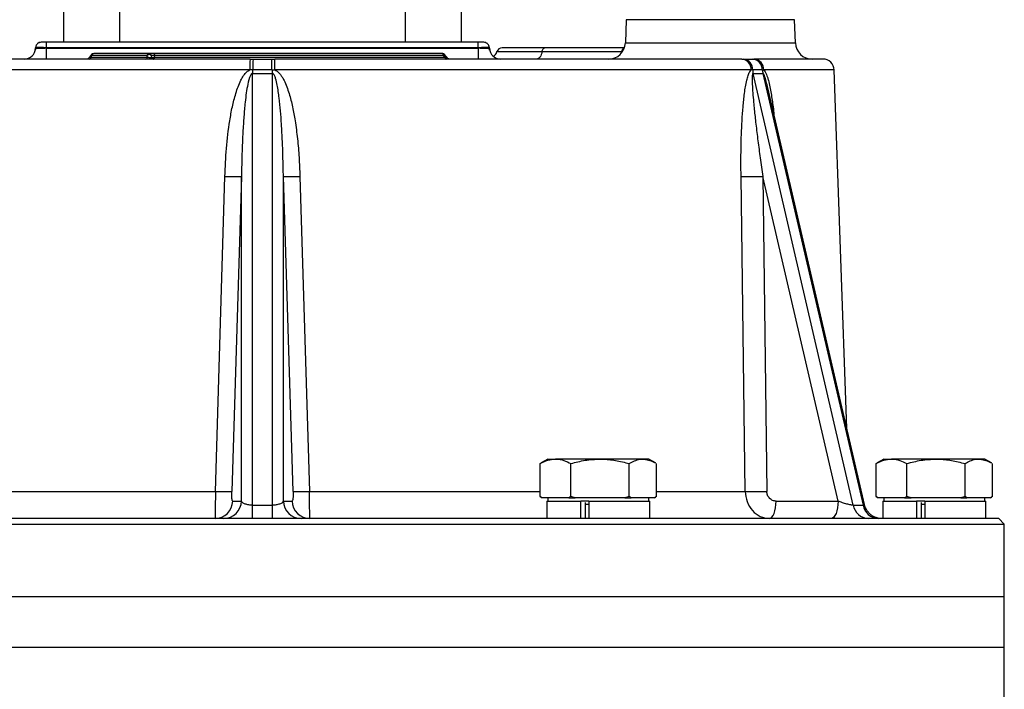
# Model space of a CAD drawing. Extents: x -78 to 3763, y 430 to 8459.
# Drawn here: x 2593 to 2769, y 7160 to 7280 of the extents above; entities that cross this region are included whole.
import ezdxf

# ---------------------------------------------------------------- set-up
doc = ezdxf.new("R2010")
doc.units = 0
doc.header["$LTSCALE"] = 10
doc.header["$MEASUREMENT"] = 0
doc.linetypes.add('PLNÁ', pattern=[0])
doc.layers.add('1', color=7, linetype='PLNÁ')

msp = doc.modelspace()

# ---------------------------------------------------------------- linework, layer by layer
at = {"layer": '1'}
for p, q in [((2600.855, 7284.808), (2600.855, 7275.808)), ((2610.855, 7284.808), (2610.855, 7275.808)), ((2661.855, 7284.808), (2661.855, 7275.808)), ((2671.855, 7284.808), (2671.855, 7275.808)), ((2701.321, 7279.843), (2701.177, 7275.703)), ((2731.389, 7279.843), (2701.321, 7279.843)), ((2731.533, 7275.703), (2731.389, 7279.843)), ((2597.82, 7274.843), (2597.82, 7275.808)), ((2674.89, 7275.808), (2597.82, 7275.808)), ((2674.89, 7274.843), (2674.89, 7275.808)), ((2701.177, 7275.703), (2716.355, 7275.703)), ((2716.355, 7275.703), (2731.533, 7275.703)), ((2595.857, 7274.726), (2595.773, 7274.382)), ((2595.818, 7274.738), (2595.821, 7274.843)), ((2595.859, 7274.726), (2595.818, 7274.738)), ((2597.817, 7274.738), (2597.82, 7274.843)), ((2597.817, 7272.808), (2597.817, 7274.738)), ((2597.817, 7274.738), (2674.894, 7274.738)), ((2674.89, 7274.843), (2597.82, 7274.843)), ((2605.828, 7273.607), (2605.301, 7272.9)), ((2605.716, 7273.179), (2605.909, 7273.437)), ((2615.719, 7273.437), (2605.909, 7273.437)), ((2616.039, 7273.808), (2606.229, 7273.808)), ((2615.806, 7273.179), (2615.719, 7273.437)), ((2616.618, 7273.153), (2616.513, 7273.467)), ((2617.009, 7273.437), (2617.089, 7273.179)), ((2668.718, 7273.437), (2617.009, 7273.437)), ((2668.933, 7273.179), (2668.718, 7273.437)), ((2669.411, 7272.983), (2668.882, 7273.626)), ((2674.894, 7274.738), (2674.89, 7274.843)), ((2674.894, 7274.738), (2674.894, 7272.808)), ((2676.889, 7274.843), (2676.811, 7274.849)), ((2676.937, 7274.382), (2676.854, 7274.726)), ((2676.893, 7274.738), (2676.889, 7274.843)), ((2678.24, 7274.141), (2686.297, 7274.141)), ((2686.297, 7274.141), (2700.547, 7274.141)), ((2701.007, 7274.808), (2686.769, 7274.808)), ((2700.547, 7274.141), (2700.496, 7273.903)), ((2700.547, 7274.141), (2700.673, 7274.141)), ((2605.716, 7273.179), (2615.806, 7273.179)), ((2617.089, 7273.179), (2668.933, 7273.179)), ((2634.162, 7272.808), (2634.682, 7272.808)), ((2634.682, 7272.808), (2638.029, 7272.808)), ((2638.029, 7272.808), (2638.548, 7272.808)), ((2721.95, 7272.808), (2722.219, 7272.808)), ((2722.219, 7272.808), (2723.892, 7272.808)), ((2723.892, 7272.808), (2724.143, 7272.808)), ((2634.118, 7270.878), (2549.052, 7270.878)), ((2634.651, 7270.911), (2634.118, 7270.878)), ((2634.601, 7193.18), (2634.601, 7270.247)), ((2634.601, 7270.247), (2638.109, 7270.247)), ((2638.059, 7270.911), (2634.651, 7270.911)), ((2638.059, 7270.911), (2638.592, 7270.878)), ((2638.109, 7270.247), (2638.109, 7193.18)), ((2723.658, 7270.878), (2638.592, 7270.878)), ((2723.933, 7270.911), (2723.658, 7270.878)), ((2725.637, 7270.911), (2723.933, 7270.911)), ((2741.882, 7193.18), (2723.999, 7270.247)), ((2723.999, 7270.247), (2725.752, 7270.247)), ((2725.637, 7270.911), (2725.895, 7270.878)), ((2725.752, 7270.247), (2743.636, 7193.18)), ((2738.48, 7270.878), (2725.895, 7270.878)), ((2740.715, 7206.888), (2738.48, 7270.878)), ((2726.776, 7266.886), (2726.604, 7267.658)), ((2726.613, 7267.66), (2726.606, 7267.688)), ((2743.867, 7193.303), (2726.613, 7267.66)), ((2627.966, 7195.633), (2629.657, 7251.88)), ((2632.62, 7251.88), (2630.881, 7195.633)), ((2632.62, 7193.896), (2632.62, 7251.88)), ((2640.091, 7193.896), (2640.091, 7251.88)), ((2641.829, 7195.633), (2640.091, 7251.88)), ((2643.053, 7251.88), (2644.744, 7195.633)), ((2722.588, 7195.633), (2721.834, 7251.88)), ((2739.174, 7193.896), (2725.718, 7251.88)), ((2725.718, 7251.88), (2726.445, 7195.633)), ((2687.355, 7201.408), (2686.146, 7200.71)), ((2687.355, 7201.408), (2688.709, 7201.408)), ((2696.643, 7201.408), (2688.709, 7201.408)), ((2704.289, 7201.408), (2696.643, 7201.408)), ((2705.355, 7201.408), (2704.289, 7201.408)), ((2706.564, 7200.71), (2705.355, 7201.408)), ((2747.355, 7201.408), (2746.146, 7200.71)), ((2747.355, 7201.408), (2748.709, 7201.408)), ((2756.643, 7201.408), (2748.709, 7201.408)), ((2764.289, 7201.408), (2756.643, 7201.408)), ((2765.355, 7201.408), (2764.289, 7201.408)), ((2766.564, 7200.71), (2765.355, 7201.408)), ((2686.17, 7200.685), (2685.968, 7200.604)), ((2685.968, 7194.712), (2685.968, 7200.604)), ((2691.45, 7194.712), (2691.45, 7200.604)), ((2701.837, 7194.712), (2701.837, 7200.604)), ((2706.742, 7194.712), (2706.742, 7200.604)), ((2746.17, 7200.685), (2745.968, 7200.604)), ((2745.968, 7194.712), (2745.968, 7200.604)), ((2751.45, 7194.712), (2751.45, 7200.604)), ((2761.837, 7194.712), (2761.837, 7200.604)), ((2766.742, 7194.712), (2766.742, 7200.604)), ((2586.742, 7195.633), (2627.966, 7195.633)), ((2644.744, 7195.633), (2685.968, 7195.633)), ((2686.363, 7194.508), (2685.968, 7194.712)), ((2685.968, 7194.712), (2686.321, 7194.508)), ((2686.363, 7194.508), (2686.316, 7194.508)), ((2688.709, 7194.508), (2686.363, 7194.508)), ((2687.355, 7194.508), (2687.355, 7193.908)), ((2691.055, 7194.508), (2688.709, 7194.508)), ((2691.45, 7194.712), (2691.055, 7194.508)), ((2691.055, 7194.508), (2692.197, 7194.508)), ((2692.197, 7194.508), (2691.45, 7194.712)), ((2696.643, 7194.508), (2692.197, 7194.508)), ((2701.089, 7194.508), (2696.643, 7194.508)), ((2701.837, 7194.712), (2701.089, 7194.508)), ((2701.089, 7194.508), (2702.19, 7194.508)), ((2702.19, 7194.508), (2701.837, 7194.712)), ((2704.289, 7194.508), (2702.19, 7194.508)), ((2706.389, 7194.508), (2704.289, 7194.508)), ((2705.355, 7193.908), (2705.355, 7194.508)), ((2706.742, 7194.712), (2706.389, 7194.508)), ((2706.389, 7194.508), (2706.394, 7194.508)), ((2706.394, 7194.508), (2706.564, 7194.606)), ((2706.742, 7195.633), (2722.588, 7195.633)), ((2746.363, 7194.508), (2745.968, 7194.712)), ((2745.968, 7194.712), (2746.321, 7194.508)), ((2746.363, 7194.508), (2746.316, 7194.508)), ((2748.709, 7194.508), (2746.363, 7194.508)), ((2747.355, 7194.508), (2747.355, 7193.908)), ((2751.055, 7194.508), (2748.709, 7194.508)), ((2751.45, 7194.712), (2751.055, 7194.508)), ((2751.055, 7194.508), (2752.197, 7194.508)), ((2752.197, 7194.508), (2751.45, 7194.712)), ((2756.643, 7194.508), (2752.197, 7194.508)), ((2761.089, 7194.508), (2756.643, 7194.508)), ((2761.837, 7194.712), (2761.089, 7194.508)), ((2761.089, 7194.508), (2762.19, 7194.508)), ((2762.19, 7194.508), (2761.837, 7194.712)), ((2764.289, 7194.508), (2762.19, 7194.508)), ((2766.389, 7194.508), (2764.289, 7194.508)), ((2765.355, 7193.908), (2765.355, 7194.508)), ((2766.742, 7194.712), (2766.389, 7194.508)), ((2766.389, 7194.508), (2766.394, 7194.508)), ((2766.394, 7194.508), (2766.564, 7194.606)), ((2631.059, 7193.896), (2632.62, 7193.896)), ((2634.601, 7190.808), (2634.601, 7193.18)), ((2634.601, 7193.18), (2638.109, 7193.18)), ((2638.109, 7193.18), (2638.109, 7190.808)), ((2640.091, 7193.896), (2641.652, 7193.896)), ((2687.172, 7193.908), (2687.172, 7190.808)), ((2687.172, 7193.908), (2693.145, 7193.908)), ((2693.145, 7193.908), (2693.145, 7190.808)), ((2693.145, 7193.908), (2693.195, 7193.908)), ((2694.638, 7193.908), (2693.195, 7193.908)), ((2693.98, 7193.64), (2693.98, 7190.808)), ((2694.638, 7193.308), (2693.98, 7193.308)), ((2694.638, 7193.908), (2694.638, 7190.808)), ((2694.638, 7193.908), (2705.538, 7193.908)), ((2705.538, 7190.808), (2705.538, 7193.908)), ((2728.109, 7193.896), (2739.174, 7193.896)), ((2741.882, 7193.18), (2743.636, 7193.18)), ((2747.172, 7193.908), (2747.172, 7190.808)), ((2747.172, 7193.908), (2753.145, 7193.908)), ((2753.145, 7193.908), (2753.145, 7190.808)), ((2754.638, 7193.908), (2753.145, 7193.908)), ((2753.98, 7193.64), (2753.98, 7190.808)), ((2754.638, 7193.308), (2753.98, 7193.308)), ((2754.638, 7193.908), (2754.638, 7190.808)), ((2754.638, 7193.908), (2765.538, 7193.908)), ((2765.538, 7190.808), (2765.538, 7193.908)), ((2636.355, 7190.808), (2504.855, 7190.808)), ((2767.855, 7190.808), (2636.355, 7190.808)), ((2768.855, 7189.808), (2767.855, 7190.808)), ((2503.855, 7189.808), (2636.355, 7189.808)), ((2636.355, 7189.808), (2768.855, 7189.808)), ((2768.855, 7176.808), (2768.855, 7189.808)), ((2768.855, 7176.808), (2503.855, 7176.808)), ((2768.855, 7167.808), (2768.855, 7176.808)), ((2503.855, 7167.808), (2768.855, 7167.808)), ((2768.855, 7152.808), (2768.855, 7167.808))]:
    msp.add_line(p, q, dxfattribs=at)
for points in [[(2616.513, 7273.467), (2616.493, 7273.506), (2616.431, 7273.559), (2616.338, 7273.592), (2616.223, 7273.604), (2616.093, 7273.592), (2615.959, 7273.559), (2615.831, 7273.506), (2615.719, 7273.437)], [(2617.009, 7273.437), (2617.02, 7273.514), (2617.036, 7273.586), (2617.057, 7273.65), (2617.081, 7273.705), (2617.109, 7273.749), (2617.139, 7273.781), (2617.171, 7273.801), (2617.204, 7273.808)], [(2668.718, 7273.437), (2668.706, 7273.514), (2668.687, 7273.586), (2668.664, 7273.65), (2668.636, 7273.705), (2668.605, 7273.749), (2668.57, 7273.781), (2668.534, 7273.801), (2668.496, 7273.808)], [(2686.297, 7274.141), (2686.235, 7273.86), (2686.152, 7273.601), (2686.05, 7273.371), (2685.932, 7273.175), (2685.8, 7273.017), (2685.657, 7272.902), (2685.508, 7272.832), (2685.355, 7272.808)], [(2686.297, 7274.141), (2686.328, 7274.282), (2686.37, 7274.411), (2686.421, 7274.526), (2686.48, 7274.624), (2686.546, 7274.703), (2686.617, 7274.761), (2686.692, 7274.796), (2686.769, 7274.808)], [(2700.547, 7274.141), (2700.578, 7274.282), (2700.62, 7274.411), (2700.671, 7274.526), (2700.73, 7274.624), (2700.796, 7274.703), (2700.867, 7274.761), (2700.942, 7274.796), (2701.007, 7274.808)], [(2616.64, 7273.088), (2616.634, 7273.102), (2616.606, 7273.179)], [(2616.895, 7272.808), (2616.928, 7272.815), (2616.96, 7272.835), (2616.99, 7272.867), (2617.017, 7272.911), (2617.042, 7272.966), (2617.062, 7273.03), (2617.078, 7273.102), (2617.089, 7273.179)], [(2668.933, 7273.179), (2668.946, 7273.102), (2668.964, 7273.03), (2668.988, 7272.966), (2669.016, 7272.911), (2669.048, 7272.867), (2669.082, 7272.835), (2669.119, 7272.815), (2669.157, 7272.808)], [(2726.884, 7190.808), (2727.118, 7190.867), (2727.343, 7191.041), (2727.551, 7191.324), (2727.735, 7191.706), (2727.888, 7192.173), (2728.003, 7192.706), (2728.078, 7193.288), (2728.109, 7193.896)], [(2739.174, 7193.896), (2739.143, 7193.288), (2739.068, 7192.706), (2738.953, 7192.173), (2738.8, 7191.706), (2738.616, 7191.324), (2738.408, 7191.041), (2738.183, 7190.867), (2737.949, 7190.808)]]:
    msp.add_lwpolyline(points, dxfattribs=at)
for centre, radius, start, end in [((2596.821, 7274.808), 1, 148.13424, 178), ((2596.821, 7274.808), 1, 90, 129.99032), ((2675.889, 7274.808), 1, 50.00968, 90), ((2675.889, 7274.808), 1, 2, 31.86576), ((2698.179, 7275.808), 3, 270, 358), ((2734.532, 7275.808), 3, 182, 270), ((2593.819, 7274.808), 2, 270, 358), ((2606.015, 7273.592), 0.188, 175.58136, 235.46639), ((2606.229, 7273.308), 0.5, 90, 143.28849), ((2606.299, 7273.424), 0.39, 100.35037, 178.04671), ((2616.109, 7273.424), 0.39, 100.35037, 178.04671), ((2616.039, 7273.308), 0.5, 18.50429, 90), ((2668.496, 7273.308), 0.5, 39.5548, 90), ((2678.891, 7274.808), 2, 182, 270), ((2676.354, 7274.808), 2, 309.37103, 340.52878), ((2679.182, 7273.808), 1, 90, 160.52878), ((2605.326, 7273.192), 0.39, 280.35037, 358.04671), ((2615.416, 7273.192), 0.39, 280.35037, 358.04671), ((2655.913, 7271.349), 21.8, 176.16275, 181.23872), ((2664.765, 7271.369), 30.117, 177.26127, 180.87199), ((2607.945, 7271.369), 30.117, 359.12801, 2.73873), ((2616.797, 7271.349), 21.8, 358.76128, 3.83725), ((2721.8, 7270.954), 1.86, 357.6608, 85.37229), ((2722.076, 7270.956), 1.858, 358.60405, 85.58513), ((2723.766, 7270.941), 1.871, 359.07484, 86.134), ((2724.017, 7270.933), 1.879, 358.31049, 86.16342), ((2736.481, 7270.808), 2, 2, 90), ((2474.043, 7282.539), 161.029, 355.622, 355.85894), ((2798.668, 7282.539), 161.029, 184.14106, 184.378), ((2727.565, 7270.935), 3.632, 180.3817, 190.92208), ((2729.286, 7271.202), 3.661, 184.55798, 195.12161), ((2631.138, 7281.51), 29.667, 267.13816, 272.86184), ((2641.572, 7281.51), 29.667, 267.13816, 272.86184), ((2723.776, 7307.6), 55.754, 268.00392, 271.99608), ((2629.424, 7225.102), 29.505, 267.16883, 272.83117), ((2643.287, 7225.102), 29.505, 267.16883, 272.83117), ((2724.516, 7252.169), 56.568, 268.04628, 271.95372), ((2627.875, 7193.993), 3.185, 270.23499, 358.25554), ((2629.436, 7193.993), 3.185, 270.23499, 358.25554), ((2643.274, 7193.993), 3.185, 181.74446, 269.76501), ((2644.835, 7193.993), 3.185, 181.74446, 269.76501), ((2744.712, 7193.677), 2.873, 189.96607, 266.94993), ((2746.466, 7193.677), 2.873, 189.96607, 266.94993)]:
    msp.add_arc(centre, radius, start, end, dxfattribs=at)
for points, knots in [([(2596.46, 7275.741), (2596.371, 7275.697), (2596.191, 7275.608), (2595.996, 7275.384), (2595.876, 7275.124), (2595.867, 7274.939), (2595.863, 7274.849)], [0, 0, 0, 0, 0.2923913, 0.5909957, 0.8833093, 1.158712, 1.158712, 1.158712, 1.158712]), ([(2597.82, 7275.808), (2597.695, 7275.808), (2597.5, 7275.808), (2597.267, 7275.808), (2597.108, 7275.808), (2596.979, 7275.808), (2596.855, 7275.808), (2596.834, 7275.808), (2596.821, 7275.808)], [0, 0, 0, 0, 0.23935419, 0.36970244, 0.49969557, 0.63003077, 0.76003664, 0.99939083, 0.99939083, 0.99939083, 0.99939083]), ([(2675.889, 7275.808), (2675.876, 7275.808), (2675.855, 7275.808), (2675.731, 7275.808), (2675.602, 7275.808), (2675.443, 7275.808), (2675.21, 7275.808), (2675.016, 7275.808), (2674.89, 7275.808)], [0, 0, 0, 0, 0.23935419, 0.36970244, 0.49969557, 0.63003077, 0.76003664, 0.99939083, 0.99939083, 0.99939083, 0.99939083]), ([(2676.847, 7274.849), (2676.843, 7274.939), (2676.835, 7275.124), (2676.714, 7275.384), (2676.519, 7275.608), (2676.339, 7275.697), (2676.25, 7275.741)], [0, 0, 0, 0, 0.2754027, 0.5677164, 0.8663207, 1.158712, 1.158712, 1.158712, 1.158712]), ([(2597.82, 7274.843), (2597.558, 7274.847), (2597.035, 7274.855), (2596.374, 7274.859), (2595.912, 7274.855), (2595.852, 7274.847), (2595.821, 7274.843)], [0, 0, 0, 0, 0.4999622, 0.999886, 1.4998097, 1.9997719, 1.9997719, 1.9997719, 1.9997719]), ([(2597.817, 7274.738), (2597.68, 7274.734), (2597.411, 7274.725), (2596.91, 7274.713), (2596.369, 7274.707), (2595.994, 7274.713), (2595.893, 7274.722), (2595.859, 7274.726)], [0, 0, 0, 0, 0.294075, 0.5801908, 1.126355, 1.6725345, 1.9586465, 1.9586465, 1.9586465, 1.9586465]), ([(2617.206, 7273.808), (2617.124, 7273.808), (2616.962, 7273.808), (2616.711, 7273.808), (2616.479, 7273.807), (2616.28, 7273.806), (2616.137, 7273.805), (2616.056, 7273.803), (2616.036, 7273.8), (2616.031, 7273.799)], [0, 0, 0, 0, 0.2106377, 0.4157198, 0.6106585, 0.7937287, 0.9631014, 1.1144377, 1.1748388, 1.1748388, 1.1748388, 1.1748388]), ([(2616.341, 7273.511), (2616.353, 7273.518), (2616.375, 7273.532), (2616.429, 7273.541), (2616.486, 7273.544), (2616.546, 7273.542), (2616.631, 7273.534), (2616.743, 7273.514), (2616.881, 7273.481), (2616.965, 7273.452), (2617.009, 7273.437)], [0, 0, 0, 0, 0.09507496, 0.16970474, 0.22471781, 0.28514946, 0.33898117, 0.44746712, 0.56395052, 0.6880011, 0.6880011, 0.6880011, 0.6880011]), ([(2668.496, 7273.808), (2666.544, 7273.808), (2662.603, 7273.808), (2656.296, 7273.808), (2649.744, 7273.808), (2643.034, 7273.808), (2636.301, 7273.808), (2629.678, 7273.808), (2623.261, 7273.808), (2619.21, 7273.808), (2617.204, 7273.808)], [0, 0, 0, 0, 6.2715193, 12.6615325, 19.1330569, 25.6461205, 32.1591842, 38.6307086, 45.0207218, 51.2922411, 51.2922411, 51.2922411, 51.2922411]), ([(2668.878, 7273.624), (2668.88, 7273.622), (2668.886, 7273.618), (2668.865, 7273.586), (2668.813, 7273.529), (2668.752, 7273.47), (2668.718, 7273.437)], [0, 0, 0, 0, 0.03750941, 0.10140858, 0.17269096, 0.25673087, 0.25673087, 0.25673087, 0.25673087]), ([(2676.811, 7274.849), (2676.793, 7274.851), (2676.738, 7274.857), (2676.33, 7274.859), (2675.677, 7274.855), (2675.152, 7274.847), (2674.89, 7274.843)], [0, 0, 0, 0, 0.2704417, 0.820868, 1.3712944, 1.9217632, 1.9217632, 1.9217632, 1.9217632]), ([(2676.893, 7274.738), (2676.885, 7274.734), (2676.869, 7274.725), (2676.707, 7274.713), (2676.344, 7274.707), (2675.8, 7274.713), (2675.299, 7274.725), (2675.03, 7274.734), (2674.894, 7274.738)], [0, 0, 0, 0, 0.2614859, 0.5158946, 1.0015334, 1.4871858, 1.7415911, 2.0030666, 2.0030666, 2.0030666, 2.0030666]), ([(2686.769, 7274.808), (2685.69, 7274.808), (2683.494, 7274.808), (2681.078, 7274.808), (2679.476, 7274.808), (2679.279, 7274.808), (2679.182, 7274.808)], [0, 0, 0, 0, 1.8637264, 3.793198, 5.7226696, 7.586396, 7.586396, 7.586396, 7.586396]), ([(2634.162, 7272.808), (2631.451, 7272.808), (2625.995, 7272.808), (2617.836, 7272.808), (2609.695, 7272.808), (2601.655, 7272.808), (2593.799, 7272.808), (2586.231, 7272.808), (2579.027, 7272.808), (2572.257, 7272.808), (2565.996, 7272.808), (2560.305, 7272.808), (2555.165, 7272.808), (2552.223, 7272.808), (2550.761, 7272.808)], [0, 0, 0, 0, 6.757533, 13.598492, 20.5173673, 27.5488792, 34.6121533, 41.7007895, 48.789805, 55.853076, 62.8842117, 69.8034739, 76.6442455, 83.4015785, 83.4015785, 83.4015785, 83.4015785]), ([(2605.383, 7273.009), (2605.369, 7272.992), (2605.343, 7272.958), (2605.302, 7272.921), (2605.268, 7272.896), (2605.243, 7272.88), (2605.221, 7272.866), (2605.194, 7272.849), (2605.18, 7272.838), (2605.186, 7272.834), (2605.188, 7272.833)], [0, 0, 0, 0, 0.04029604, 0.07844978, 0.09740279, 0.11814391, 0.14277781, 0.17270691, 0.25145168, 0.27775218, 0.27775218, 0.27775218, 0.27775218]), ([(2605.716, 7273.179), (2605.654, 7273.152), (2605.545, 7273.105), (2605.423, 7273.044), (2605.395, 7273.019), (2605.382, 7273.008)], [0, 0, 0, 0, 0.1539946, 0.27319743, 0.37686953, 0.37686953, 0.37686953, 0.37686953]), ([(2616.606, 7273.179), (2616.616, 7273.154), (2616.634, 7273.111), (2616.608, 7273.057), (2616.55, 7273.026), (2616.481, 7273.014), (2616.422, 7273.011), (2616.356, 7273.014), (2616.255, 7273.026), (2616.118, 7273.057), (2615.953, 7273.111), (2615.859, 7273.154), (2615.806, 7273.179)], [0, 0, 0, 0, 0.15598426, 0.27889052, 0.3902594, 0.43939778, 0.48603588, 0.53268756, 0.58183062, 0.69318105, 0.81610489, 0.97207134, 0.97207134, 0.97207134, 0.97207134]), ([(2616.724, 7272.969), (2616.719, 7272.974), (2616.697, 7272.996), (2616.657, 7273.056), (2616.634, 7273.113), (2616.619, 7273.15)], [0, 0, 0, 0, 0.02033318, 0.08540377, 0.21205065, 0.21205065, 0.21205065, 0.21205065]), ([(2616.656, 7273.075), (2616.679, 7273.075), (2616.741, 7273.078), (2616.861, 7273.1), (2616.987, 7273.137), (2617.061, 7273.167), (2617.089, 7273.179)], [0, 0, 0, 0, 0.07615861, 0.21244405, 0.36008569, 0.44832637, 0.44832637, 0.44832637, 0.44832637]), ([(2616.931, 7272.824), (2616.932, 7272.825), (2616.939, 7272.828), (2616.919, 7272.837), (2616.881, 7272.854), (2616.842, 7272.875), (2616.813, 7272.892), (2616.784, 7272.912), (2616.753, 7272.937), (2616.735, 7272.957), (2616.724, 7272.969)], [0, 0, 0, 0, 0.01894169, 0.09544966, 0.15573645, 0.18036918, 0.20231566, 0.22252569, 0.2418138, 0.26766917, 0.26766917, 0.26766917, 0.26766917]), ([(2721.95, 7272.808), (2720.487, 7272.808), (2717.545, 7272.808), (2712.405, 7272.808), (2706.714, 7272.808), (2700.453, 7272.808), (2693.684, 7272.808), (2686.479, 7272.808), (2678.911, 7272.808), (2671.055, 7272.808), (2663.015, 7272.808), (2654.874, 7272.808), (2646.715, 7272.808), (2641.259, 7272.808), (2638.548, 7272.808)], [0, 0, 0, 0, 6.757533, 13.598492, 20.5173673, 27.5488792, 34.6121533, 41.7007895, 48.789805, 55.853076, 62.8842117, 69.8034739, 76.6442455, 83.4015785, 83.4015785, 83.4015785, 83.4015785]), ([(2669.4, 7272.992), (2669.4, 7272.993), (2669.4, 7272.995), (2669.356, 7273.014), (2669.216, 7273.071), (2669.046, 7273.136), (2668.933, 7273.179)], [0, 0, 0, 0, 0.03333741, 0.09534468, 0.23191577, 0.50496288, 0.50496288, 0.50496288, 0.50496288]), ([(2669.79, 7272.808), (2669.755, 7272.81), (2669.684, 7272.813), (2669.578, 7272.85), (2669.48, 7272.909), (2669.429, 7272.964), (2669.403, 7272.992)], [0, 0, 0, 0, 0.11048577, 0.22312763, 0.33574939, 0.44604369, 0.44604369, 0.44604369, 0.44604369]), ([(2736.481, 7272.808), (2736.411, 7272.808), (2736.272, 7272.808), (2735.145, 7272.808), (2733.376, 7272.808), (2730.924, 7272.808), (2727.905, 7272.808), (2725.392, 7272.808), (2724.143, 7272.808)], [0, 0, 0, 0, 2.0975406, 4.1874637, 6.2678784, 8.3151913, 10.33928, 12.3386803, 12.3386803, 12.3386803, 12.3386803]), ([(2629.657, 7251.88), (2629.728, 7253.543), (2629.87, 7256.867), (2630.366, 7261.003), (2630.956, 7264.284), (2631.571, 7266.705), (2632.242, 7268.594), (2632.968, 7269.854), (2633.485, 7270.531), (2633.936, 7270.778), (2634.118, 7270.878)], [0, 0, 0, 0, 5.0032885, 10.0055634, 12.5123356, 15.0175719, 17.5216642, 18.4887902, 19.4001081, 20.0213729, 20.0213729, 20.0213729, 20.0213729]), ([(2634.601, 7270.247), (2634.58, 7270.249), (2634.537, 7270.253), (2634.473, 7270.234), (2634.411, 7270.197), (2634.303, 7270.092), (2633.98, 7269.488), (2633.726, 7268.34), (2633.458, 7266.736), (2633.28, 7265.225), (2633.143, 7263.819), (2633.038, 7262.523), (2632.91, 7260.666), (2632.781, 7258.201), (2632.672, 7255.09), (2632.638, 7252.976), (2632.62, 7251.88)], [0, 0, 0, 0, 0.0628708, 0.126177, 0.1953485, 0.2746188, 0.5724001, 2.2150325, 3.772368, 5.4651907, 6.7794961, 8.0156298, 9.3713297, 12.3737416, 15.4327644, 18.7287649, 18.7287649, 18.7287649, 18.7287649]), ([(2640.091, 7251.88), (2640.021, 7254.993), (2639.917, 7259.662), (2639.475, 7265.101), (2639.093, 7267.812), (2638.798, 7269.16), (2638.56, 7269.811), (2638.405, 7270.095), (2638.297, 7270.198), (2638.236, 7270.235), (2638.172, 7270.253), (2638.13, 7270.249), (2638.109, 7270.247)], [0, 0, 0, 0, 9.357764, 14.0342336, 16.3754377, 17.5805348, 18.1586195, 18.4544347, 18.5325419, 18.6008515, 18.663507, 18.7257909, 18.7257909, 18.7257909, 18.7257909]), ([(2638.592, 7270.878), (2638.777, 7270.777), (2639.151, 7270.574), (2639.554, 7270.095), (2639.91, 7269.576), (2640.309, 7268.839), (2640.725, 7267.864), (2641.249, 7266.282), (2641.757, 7264.266), (2642.245, 7261.559), (2642.638, 7258.561), (2642.922, 7255.246), (2643.009, 7253.011), (2643.053, 7251.88)], [0, 0, 0, 0, 0.6284144, 1.2648357, 1.8525648, 2.5214445, 3.7761178, 5.0311124, 7.5235105, 10.0132497, 13.2885853, 16.604144, 20.0053297, 20.0053297, 20.0053297, 20.0053297]), ([(2721.834, 7251.88), (2721.823, 7253.543), (2721.802, 7256.867), (2721.951, 7261.003), (2722.175, 7264.284), (2722.436, 7266.705), (2722.74, 7268.594), (2723.087, 7269.854), (2723.339, 7270.531), (2723.566, 7270.778), (2723.658, 7270.878)], [0, 0, 0, 0, 4.8138694, 9.6267635, 12.0386321, 14.4490229, 16.8583129, 17.7888246, 18.665641, 19.2633853, 19.2633853, 19.2633853, 19.2633853]), ([(2723.999, 7270.247), (2723.987, 7270.249), (2723.965, 7270.253), (2723.934, 7270.234), (2723.907, 7270.197), (2723.867, 7270.092), (2723.792, 7269.488), (2723.828, 7268.34), (2723.928, 7266.736), (2724.06, 7265.225), (2724.198, 7263.819), (2724.337, 7262.523), (2724.548, 7260.666), (2724.85, 7258.201), (2725.261, 7255.09), (2725.562, 7252.976), (2725.718, 7251.88)], [0, 0, 0, 0, 0.0623014, 0.1250343, 0.1935794, 0.2721318, 0.5672163, 2.1949728, 3.7382048, 5.4156969, 6.7180997, 7.9430389, 9.2864613, 12.2616829, 15.2930027, 18.5591539, 18.5591539, 18.5591539, 18.5591539]), ([(2726.604, 7267.658), (2726.562, 7267.855), (2726.438, 7268.426), (2726.238, 7269.18), (2726.036, 7269.811), (2725.918, 7270.095), (2725.85, 7270.198), (2725.816, 7270.235), (2725.782, 7270.253), (2725.762, 7270.249), (2725.752, 7270.247)], [0, 0, 0, 0, 0.5744292, 1.6727763, 2.2307279, 2.5160023, 2.5914481, 2.6574187, 2.7179219, 2.7780687, 2.7780687, 2.7780687, 2.7780687]), ([(2725.895, 7270.878), (2725.987, 7270.777), (2726.172, 7270.574), (2726.378, 7270.095), (2726.562, 7269.576), (2726.771, 7268.839), (2726.994, 7267.864), (2727.282, 7266.282), (2727.53, 7264.623), (2727.669, 7263.349), (2727.719, 7262.893)], [0, 0, 0, 0, 0.5833231, 1.1740785, 1.7196356, 2.3405204, 3.5051657, 4.6701093, 6.9836675, 8.2755246, 8.2755246, 8.2755246, 8.2755246]), ([(2685.968, 7200.604), (2686.413, 7200.829), (2687.312, 7201.282), (2688.24, 7201.366), (2688.709, 7201.408)], [0, 0, 0, 0, 1.4407615, 2.907939, 2.907939, 2.907939, 2.907939]), ([(2688.709, 7201.408), (2688.774, 7201.407), (2689.266, 7201.4), (2690.194, 7201.224), (2691.029, 7200.812), (2691.45, 7200.604)], [0, 0, 0, 0, 0.2034061, 1.5403727, 2.9020684, 2.9020684, 2.9020684, 2.9020684]), ([(2691.45, 7200.604), (2692.293, 7200.829), (2693.996, 7201.282), (2695.755, 7201.366), (2696.643, 7201.408)], [0, 0, 0, 0, 2.6186154, 5.2852423, 5.2852423, 5.2852423, 5.2852423]), ([(2696.643, 7201.408), (2696.766, 7201.407), (2697.699, 7201.4), (2699.456, 7201.224), (2701.039, 7200.812), (2701.837, 7200.604)], [0, 0, 0, 0, 0.3701942, 2.803442, 5.2816959, 5.2816959, 5.2816959, 5.2816959]), ([(2701.837, 7200.604), (2702.468, 7200.937), (2703.277, 7201.364), (2704.107, 7201.4), (2704.289, 7201.408)], [0, 0, 0, 0, 2.0595029, 2.6416208, 2.6416208, 2.6416208, 2.6416208]), ([(2704.289, 7201.408), (2704.957, 7201.31), (2705.718, 7201.198), (2706.45, 7200.771), (2706.539, 7200.719)], [0, 0, 0, 0, 2.1021454, 2.3946013, 2.3946013, 2.3946013, 2.3946013]), ([(2745.968, 7200.604), (2746.413, 7200.829), (2747.312, 7201.282), (2748.24, 7201.366), (2748.709, 7201.408)], [0, 0, 0, 0, 1.4407615, 2.907939, 2.907939, 2.907939, 2.907939]), ([(2748.709, 7201.408), (2748.774, 7201.407), (2749.266, 7201.4), (2750.194, 7201.224), (2751.029, 7200.812), (2751.45, 7200.604)], [0, 0, 0, 0, 0.2034061, 1.5403727, 2.9020684, 2.9020684, 2.9020684, 2.9020684]), ([(2751.45, 7200.604), (2752.293, 7200.829), (2753.996, 7201.282), (2755.755, 7201.366), (2756.643, 7201.408)], [0, 0, 0, 0, 2.6186154, 5.2852423, 5.2852423, 5.2852423, 5.2852423]), ([(2756.643, 7201.408), (2756.766, 7201.407), (2757.699, 7201.4), (2759.456, 7201.224), (2761.039, 7200.812), (2761.837, 7200.604)], [0, 0, 0, 0, 0.3701942, 2.803442, 5.2816959, 5.2816959, 5.2816959, 5.2816959]), ([(2761.837, 7200.604), (2762.468, 7200.937), (2763.277, 7201.364), (2764.107, 7201.4), (2764.289, 7201.408)], [0, 0, 0, 0, 2.0595029, 2.6416208, 2.6416208, 2.6416208, 2.6416208]), ([(2764.289, 7201.408), (2764.957, 7201.31), (2765.718, 7201.198), (2766.45, 7200.771), (2766.539, 7200.719)], [0, 0, 0, 0, 2.1021454, 2.3946013, 2.3946013, 2.3946013, 2.3946013]), ([(2627.966, 7195.633), (2627.958, 7195.007), (2627.942, 7193.731), (2627.915, 7192.137), (2627.895, 7191.024), (2627.89, 7190.88), (2627.888, 7190.808)], [0, 0, 0, 0, 1.183257, 2.4120242, 3.6156888, 4.8261755, 4.8261755, 4.8261755, 4.8261755]), ([(2631.059, 7193.896), (2631.029, 7193.922), (2630.97, 7193.972), (2630.906, 7194.366), (2630.87, 7194.939), (2630.877, 7195.402), (2630.881, 7195.633)], [0, 0, 0, 0, 0.4472317, 0.8931522, 1.3388732, 1.7842896, 1.7842896, 1.7842896, 1.7842896]), ([(2641.829, 7195.633), (2641.833, 7195.402), (2641.84, 7194.939), (2641.804, 7194.366), (2641.74, 7193.972), (2641.681, 7193.922), (2641.652, 7193.896)], [0, 0, 0, 0, 0.4454163, 0.8911373, 1.3370579, 1.7842896, 1.7842896, 1.7842896, 1.7842896]), ([(2644.822, 7190.808), (2644.82, 7190.88), (2644.816, 7191.024), (2644.796, 7192.137), (2644.769, 7193.731), (2644.752, 7195.007), (2644.744, 7195.633)], [0, 0, 0, 0, 1.2104867, 2.4141513, 3.6429055, 4.8261755, 4.8261755, 4.8261755, 4.8261755]), ([(2722.588, 7195.633), (2722.662, 7195.007), (2722.814, 7193.731), (2723.807, 7192.137), (2725.219, 7191.024), (2726.328, 7190.88), (2726.884, 7190.808)], [0, 0, 0, 0, 1.7826553, 3.6338746, 5.4472753, 7.2709538, 7.2709538, 7.2709538, 7.2709538]), ([(2728.109, 7193.896), (2727.893, 7193.922), (2727.464, 7193.972), (2726.918, 7194.366), (2726.528, 7194.939), (2726.473, 7195.402), (2726.445, 7195.633)], [0, 0, 0, 0, 0.6804884, 1.3589817, 2.0371715, 2.7148977, 2.7148977, 2.7148977, 2.7148977]), ([(2634.601, 7193.18), (2634.486, 7193.182), (2634.253, 7193.187), (2633.909, 7193.227), (2633.577, 7193.291), (2633.169, 7193.414), (2632.779, 7193.617), (2632.673, 7193.804), (2632.62, 7193.896)], [0, 0, 0, 0, 0.2431183, 0.4921206, 0.7589782, 1.0454234, 1.6370503, 2.2203118, 2.2203118, 2.2203118, 2.2203118]), ([(2640.091, 7193.896), (2640.038, 7193.804), (2639.931, 7193.617), (2639.541, 7193.414), (2639.134, 7193.291), (2638.802, 7193.227), (2638.458, 7193.187), (2638.224, 7193.182), (2638.109, 7193.18)], [0, 0, 0, 0, 0.5832615, 1.1748884, 1.461359, 1.7281912, 1.977205, 2.2203117, 2.2203117, 2.2203117, 2.2203117]), ([(2741.882, 7193.18), (2741.819, 7193.182), (2741.69, 7193.187), (2741.423, 7193.227), (2741.103, 7193.291), (2740.605, 7193.414), (2739.924, 7193.617), (2739.422, 7193.804), (2739.174, 7193.896)], [0, 0, 0, 0, 0.3080004, 0.6234551, 0.9615301, 1.3244201, 2.0739372, 2.8128562, 2.8128562, 2.8128562, 2.8128562]), ([(2743.837, 7193.293), (2743.851, 7193.27), (2743.879, 7193.221), (2743.791, 7193.188), (2743.687, 7193.183), (2743.636, 7193.18)], [0, 0, 0, 0, 0.1033266, 0.21983767, 0.33295393, 0.33295393, 0.33295393, 0.33295393]), ([(2746.324, 7190.82), (2746.332, 7190.823), (2746.354, 7190.829), (2746.174, 7190.887), (2745.85, 7191.005), (2745.526, 7191.157), (2745.193, 7191.344), (2744.775, 7191.662), (2744.213, 7192.292), (2744.007, 7192.889), (2743.87, 7193.286)], [0, 0, 0, 0, 0.3008125, 0.9093337, 1.4288655, 1.6630216, 1.8881025, 2.3381743, 2.8047008, 3.7243091, 3.7243091, 3.7243091, 3.7243091])]:
    msp.add_open_spline(points, degree=3, knots=knots, dxfattribs=at)

doc.saveas('drawing.dxf')
